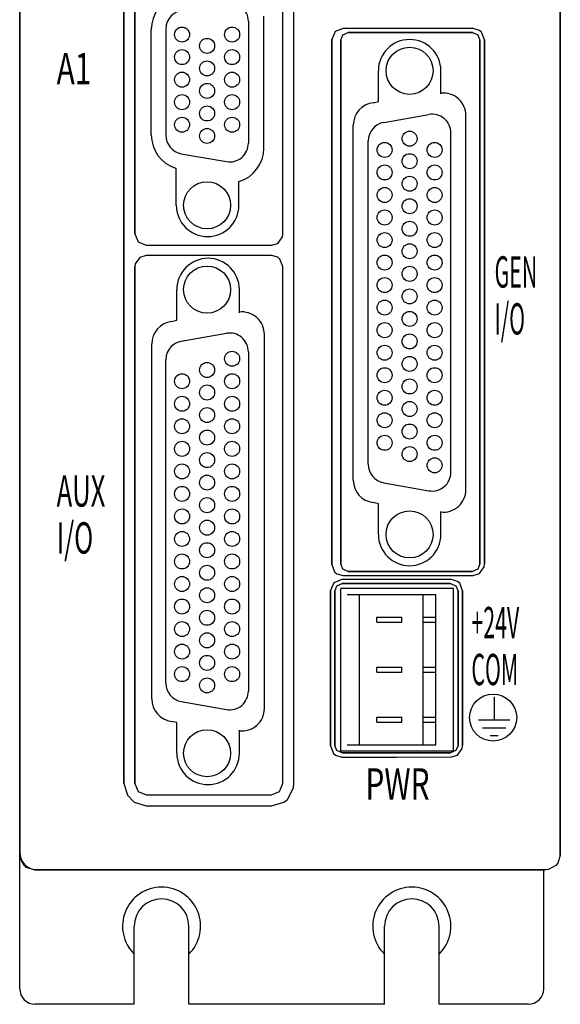
# Model space of a CAD drawing. Extents: x -15.8 to 16.6, y -10.3 to 10.4.
# Drawn here: x -13.2 to -11, y 0 to 3.9 of the extents above; entities that cross this region are included whole.
import ezdxf

# ---------------------------------------------------------------- set-up
doc = ezdxf.new("R2010")
doc.units = 0
doc.header["$MEASUREMENT"] = 0
doc.layers.add('CK_LEVEL_1', color=7, linetype='CONTINUOUS')

msp = doc.modelspace()

# ---------------------------------------------------------------- linework, layer by layer
at = {"layer": 'CK_LEVEL_1', "color": 3, "linetype": 'Continuous'}
for p, q in [((-13.18035, 9.22292), (-13.18035, 0.59603)), ((-11.01989, 0.59603), (-11.01989, 9.22292)), ((-13.18035, 0.60763), (-13.18035, 8.63563)), ((-12.08427, 0.88148, 0.06458), (-12.08427, 8.31136, 0.06458)), ((-12.12881, 3.07651, 0.13908), (-12.12881, 5.62541, 0.13908)), ((-12.59646, 3.89519, -0.20673), (-12.59646, 3.47143, -0.20673)), ((-12.26646, 3.92693, -0.20673), (-12.26646, 3.43969, -0.20673)), ((-11.37069, 3.88116), (-11.86722, 3.88116)), ((-11.93351, 3.85361, 0.13736), (-11.93351, 1.75669, 0.13736)), ((-11.89739, 1.75888), (-11.89739, 3.85143)), ((-11.34088, 1.75896), (-11.34088, 3.85135)), ((-11.323, 1.75745, 0.10064), (-11.323, 3.85285, 0.10064)), ((-11.72514, 3.52233, -0.08867), (-11.54514, 3.55407, -0.08867)), ((-11.45712, 2.12497, -0.08867), (-11.45712, 3.48021, -0.08867)), ((-11.78712, 2.15671, -0.08867), (-11.78712, 3.44847, -0.08867)), ((-12.53449, 3.39757, -0.20673), (-12.35449, 3.36583, -0.20673)), ((-12.12881, 0.88128, 0.13908), (-12.12881, 2.94671, 0.13908)), ((-12.53449, 2.64828, -0.36912), (-12.35449, 2.68002, -0.36912)), ((-12.26646, 2.60616, -0.36912), (-12.26646, 1.25092, -0.36912)), ((-12.59646, 1.28266, -0.36912), (-12.59646, 2.57442, -0.36912)), ((-11.72514, 2.08285, -0.08867), (-11.54514, 2.05111, -0.08867)), ((-11.86722, 1.72915), (-11.37069, 1.72915)), ((-11.93798, 1.65229, 0.13746), (-11.93798, 1.03186, 0.13746)), ((-11.45814, 1.67996), (-11.89143, 1.67996)), ((-11.92124, 1.65015), (-11.92124, 1.034)), ((-11.87177, 1.63611, -0.13301), (-11.51777, 1.63611, -0.13301)), ((-11.82177, 1.03611, -0.13301), (-11.82177, 1.63611, -0.13301)), ((-11.56777, 1.03611, -0.13301), (-11.56777, 1.63611, -0.13301)), ((-11.51777, 1.03611, -0.13301), (-11.51777, 1.63611, -0.13301)), ((-11.75277, 1.54611, -0.13301), (-11.65277, 1.54611, -0.13301)), ((-11.75277, 1.52611, -0.13301), (-11.75277, 1.54611, -0.13301)), ((-11.65277, 1.52611, -0.13301), (-11.65277, 1.54611, -0.13301)), ((-11.56777, 1.54611, -0.13301), (-11.51777, 1.54611, -0.13301)), ((-11.75277, 1.52611, -0.13301), (-11.65277, 1.52611, -0.13301)), ((-11.56777, 1.52611, -0.13301), (-11.51777, 1.52611, -0.13301)), ((-11.75277, 1.32611, -0.13301), (-11.75277, 1.34611, -0.13301)), ((-11.75277, 1.34611, -0.13301), (-11.65277, 1.34611, -0.13301)), ((-11.65277, 1.32611, -0.13301), (-11.65277, 1.34611, -0.13301)), ((-11.56777, 1.34611, -0.13301), (-11.51777, 1.34611, -0.13301)), ((-11.75277, 1.32611, -0.13301), (-11.65277, 1.32611, -0.13301)), ((-11.56777, 1.32611, -0.13301), (-11.51777, 1.32611, -0.13301)), ((-11.28442, 1.22835, -0.13301), (-11.28442, 1.1346, -0.13301)), ((-12.53449, 1.2088, -0.36912), (-12.35449, 1.17706, -0.36912)), ((-11.75277, 1.12611, -0.13301), (-11.75277, 1.14611, -0.13301)), ((-11.75277, 1.14611, -0.13301), (-11.65277, 1.14611, -0.13301)), ((-11.65277, 1.12611, -0.13301), (-11.65277, 1.14611, -0.13301)), ((-11.56777, 1.14611, -0.13301), (-11.51777, 1.14611, -0.13301)), ((-11.75277, 1.12611, -0.13301), (-11.65277, 1.12611, -0.13301)), ((-11.56777, 1.12611, -0.13301), (-11.51777, 1.12611, -0.13301)), ((-11.22192, 1.1346, -0.13301), (-11.34692, 1.1346, -0.13301)), ((-11.23755, 1.10335, -0.13301), (-11.3313, 1.10335, -0.13301)), ((-11.2688, 1.0721, -0.13301), (-11.30005, 1.0721, -0.13301)), ((-11.87177, 1.03611, -0.13301), (-11.51777, 1.03611, -0.13301)), ((-11.89143, 1.00419), (-11.45814, 1.00419)), ((-12.67543, 0.83693, 0.11806), (-12.17361, 0.83657, 0.13878)), ((-13.18035, 0.06163), (-13.18035, 0.60763)), ((-13.12095, 0.53663), (-11.07929, 0.53663)), ((-11.15734, 0.53663), (-13.10934, 0.53663)), ((-11.08634, 0.06163), (-11.08634, 0.53663)), ((-12.72235, -0.00037), (-12.72235, 0.20002)), ((-12.50435, -0.00037), (-12.50435, 0.20002)), ((-11.72235, -0.00037), (-11.72235, 0.20002)), ((-11.50435, -0.00037), (-11.50435, 0.20002)), ((-12.72235, -0.00037), (-13.11834, -0.00037)), ((-11.72235, -0.00037), (-12.50435, -0.00037)), ((-11.14835, -0.00037), (-11.50435, -0.00037))]:
    msp.add_line(p, q, dxfattribs=at)
at = {"layer": 'CK_LEVEL_1', "color": 4, "linetype": 'Continuous'}
for p, q in [((-12.20446, 3.42016, -0.20673), (-12.20446, 3.94647, -0.20673)), ((-12.65446, 3.47287, -0.20673), (-12.65446, 3.89376, -0.20673)), ((-11.74712, 3.60635, -0.08867), (-11.74712, 3.72859, -0.08867)), ((-11.49712, 3.63639, -0.08867), (-11.49712, 3.72859, -0.08867)), ((-11.49712, 3.63639, -0.08867), (-11.49785, 3.63895, -0.08867)), ((-11.76786, 3.60121, -0.08867), (-11.74712, 3.60635, -0.08867)), ((-11.39712, 2.05559, -0.08867), (-11.39712, 3.54959, -0.08867)), ((-11.84712, 2.09333, -0.08867), (-11.84712, 3.51186, -0.08867)), ((-12.55446, 3.33865, -0.20673), (-12.55806, 3.33983, -0.20673)), ((-12.55446, 3.19131, -0.20673), (-12.55446, 3.33865, -0.20673)), ((-12.30446, 3.19131, -0.20673), (-12.30446, 3.286, -0.20673)), ((-12.55235, 2.7323, -0.36912), (-12.55235, 2.85454, -0.36912)), ((-12.30235, 2.76234, -0.36912), (-12.30235, 2.85454, -0.36912)), ((-12.30235, 2.76234, -0.36912), (-12.30309, 2.7649, -0.36912)), ((-12.57309, 2.72716, -0.36912), (-12.55235, 2.7323, -0.36912)), ((-12.20235, 1.18154, -0.36912), (-12.20235, 2.67554, -0.36912)), ((-12.65235, 1.21927, -0.36912), (-12.65235, 2.63781, -0.36912)), ((-11.74712, 1.99883, -0.08867), (-11.76786, 2.00397, -0.08867)), ((-11.74712, 1.87659, -0.08867), (-11.74712, 1.99883, -0.08867)), ((-11.49785, 1.96623, -0.08867), (-11.49712, 1.96879, -0.08867)), ((-11.49712, 1.87659, -0.08867), (-11.49712, 1.96879, -0.08867)), ((-11.89677, 1.01111, -0.13301), (-11.89677, 1.66111, -0.13301)), ((-11.44677, 1.66111, -0.13301), (-11.89677, 1.66111, -0.13301)), ((-11.44677, 1.01111, -0.13301), (-11.44677, 1.66111, -0.13301)), ((-12.55235, 1.12478, -0.36912), (-12.57309, 1.12992, -0.36912)), ((-12.55235, 1.00254, -0.36912), (-12.55235, 1.12478, -0.36912)), ((-12.30309, 1.09218, -0.36912), (-12.30235, 1.09474, -0.36912)), ((-12.30235, 1.00254, -0.36912), (-12.30235, 1.09474, -0.36912)), ((-11.44677, 1.01111, -0.13301), (-11.89677, 1.01111, -0.13301))]:
    msp.add_line(p, q, dxfattribs=at)
at = {"layer": 'CK_LEVEL_1', "color": 2, "linetype": 'Continuous'}
for p, q in [((-12.72235, 0.20002), (-12.72235, 0.31163)), ((-12.50435, 0.20002), (-12.50435, 0.31163)), ((-11.72235, 0.20002), (-11.72235, 0.31163)), ((-11.50435, 0.20002), (-11.50435, 0.31163))]:
    msp.add_line(p, q, dxfattribs=at)
at = {"layer": 'CK_LEVEL_1', "color": 3, "linetype": 'Continuous'}
for points in [[(-13.18035, 0.59603, 0), (-13.18035, 0.59603, 0), (-13.18035, 4.90947, 0), (-13.18035, 4.90947, 0), (-13.18035, 9.22292, 0)], [(-13.18035, 9.22292, 0), (-13.18035, 9.22292, 0), (-13.18035, 4.90947, 0), (-13.18035, 4.90947, 0), (-13.18035, 0.59603, 0)], [(-11.01989, 9.22292, 0), (-11.01989, 9.22292, 0), (-11.01989, 4.90947, 0), (-11.01989, 4.90947, 0), (-11.01989, 0.59603, 0)], [(-11.01989, 0.59603, 0), (-11.01989, 0.59603, 0), (-11.01989, 4.90947, 0), (-11.01989, 4.90947, 0), (-11.01989, 9.22292, 0)], [(-12.76374, 8.31038, 0.03628), (-12.76374, 8.31038, 0.03628), (-12.76374, 4.59642, 0.03628), (-12.76374, 4.59642, 0.03628), (-12.76374, 0.88247, 0.03628)], [(-12.76374, 0.88247, 0.03628), (-12.76374, 0.88247, 0.03628), (-12.76374, 4.59642, 0.03628), (-12.76374, 4.59642, 0.03628), (-12.76374, 8.31038, 0.03628)], [(-12.08427, 0.88148, 0.06459), (-12.08427, 0.88148, 0.06459), (-12.08427, 4.59642, 0.06459), (-12.08427, 4.59642, 0.06459), (-12.08427, 8.31136, 0.06459)], [(-12.72017, 5.62499, 0.11465), (-12.72017, 5.62499, 0.11465), (-12.72017, 4.35096, 0.11465), (-12.72017, 4.35096, 0.11465), (-12.72017, 3.07694, 0.11465)], [(-12.72017, 3.07694, 0.11465), (-12.72017, 3.07694, 0.11465), (-12.72017, 4.35096, 0.11465), (-12.72017, 4.35096, 0.11465), (-12.72017, 5.62499, 0.11465)], [(-12.12881, 3.07651, 0.13908), (-12.12881, 3.07651, 0.13908), (-12.12881, 4.35096, 0.13908), (-12.12881, 4.35096, 0.13908), (-12.12881, 5.62541, 0.13908)], [(-11.88798, 3.89818, 0.13627), (-11.88798, 3.89818, 0.13627), (-11.92, 3.88533, 0.13706), (-11.92, 3.88533, 0.13706), (-11.93351, 3.85361, 0.13736)], [(-11.36772, 3.89764, 0.10496), (-11.36772, 3.89764, 0.10496), (-11.62766, 3.89799, 0.12493), (-11.62766, 3.89799, 0.12493), (-11.88798, 3.89818, 0.13627)], [(-11.36772, 3.89764, 0.10495), (-11.36772, 3.89764, 0.10495), (-11.62759, 3.89799, 0.12492), (-11.62759, 3.89799, 0.12492), (-11.88798, 3.89818, 0.13627)], [(-11.323, 3.85285, 0.10064), (-11.323, 3.85285, 0.10064), (-11.33438, 3.88275, 0.10177), (-11.34266, 3.88994, 0.10257), (-11.34266, 3.88994, 0.10257), (-11.36772, 3.89764, 0.10496)], [(-11.89739, 3.85143, 0), (-11.89739, 3.85143, 0), (-11.88855, 3.87247, 0), (-11.88855, 3.87247, 0), (-11.86722, 3.88116, 0)], [(-11.86722, 3.88116, 0), (-11.86722, 3.88116, 0), (-11.61895, 3.88116, 0), (-11.61895, 3.88116, 0), (-11.37069, 3.88116, 0)], [(-11.37069, 3.88116, 0), (-11.37069, 3.88116, 0), (-11.61895, 3.88116, 0), (-11.61895, 3.88116, 0), (-11.86722, 3.88116, 0)], [(-11.37069, 3.88116, 0), (-11.37069, 3.88116, 0), (-11.34961, 3.87243, 0), (-11.34961, 3.87243, 0), (-11.34088, 3.85135, 0)], [(-11.93351, 1.75669, 0.13736), (-11.93351, 1.75669, 0.13736), (-11.93351, 2.80515, 0.13736), (-11.93351, 2.80515, 0.13736), (-11.93351, 3.85361, 0.13736)], [(-11.89739, 1.75888, 0), (-11.89739, 1.75888, 0), (-11.89739, 2.80515, 0), (-11.89739, 2.80515, 0), (-11.89739, 3.85143, 0)], [(-11.89739, 3.85143, 0), (-11.89739, 3.85143, 0), (-11.89739, 2.80515, 0), (-11.89739, 2.80515, 0), (-11.89739, 1.75888, 0)], [(-11.34088, 3.85135, 0), (-11.34088, 3.85135, 0), (-11.34088, 2.80515, 0), (-11.34088, 2.80515, 0), (-11.34088, 1.75896, 0)], [(-11.34088, 1.75896, 0), (-11.34088, 1.75896, 0), (-11.34088, 2.80515, 0), (-11.34088, 2.80515, 0), (-11.34088, 3.85135, 0)], [(-11.323, 1.75745, 0.10064), (-11.323, 1.75745, 0.10064), (-11.323, 2.80515, 0.10064), (-11.323, 2.80515, 0.10064), (-11.323, 3.85285, 0.10064)], [(-11.323, 3.85285, 0.10064), (-11.323, 3.85285, 0.10064), (-11.323, 2.80515, 0.10064), (-11.323, 2.80515, 0.10064), (-11.323, 1.75745, 0.10064)], [(-12.72017, 3.07694, 0.11465), (-12.72017, 3.07694, 0.11465), (-12.70705, 3.04528, 0.11568), (-12.70705, 3.04528, 0.11568), (-12.67543, 3.03216, 0.11806)], [(-12.17361, 3.0318, 0.13879), (-12.17361, 3.0318, 0.13879), (-12.14857, 3.03943, 0.13898), (-12.14857, 3.03943, 0.13898), (-12.13015, 3.06559, 0.13908), (-12.12881, 3.07651, 0.13908)], [(-12.67543, 3.03216, 0.11806), (-12.67543, 3.03216, 0.11806), (-12.42464, 3.03192, 0.13243), (-12.42464, 3.03192, 0.13243), (-12.17361, 3.0318, 0.13879)], [(-12.67543, 2.99105, 0.11806), (-12.67543, 2.99105, 0.11806), (-12.70044, 2.98339, 0.11619), (-12.70044, 2.98339, 0.11619), (-12.71883, 2.95721, 0.11476), (-12.72017, 2.94628, 0.11465)], [(-12.17361, 2.99141, 0.13879), (-12.17361, 2.99141, 0.13879), (-12.42464, 2.9913, 0.13243), (-12.42464, 2.9913, 0.13243), (-12.67543, 2.99105, 0.11806)], [(-12.17361, 2.99141, 0.13878), (-12.17361, 2.99141, 0.13878), (-12.42469, 2.9913, 0.13243), (-12.42469, 2.9913, 0.13243), (-12.67543, 2.99105, 0.11806)], [(-12.12881, 2.94671, 0.13908), (-12.12881, 2.94671, 0.13908), (-12.14024, 2.97661, 0.13903), (-12.14855, 2.98378, 0.13898), (-12.14855, 2.98378, 0.13898), (-12.17361, 2.99141, 0.13879)], [(-12.72017, 2.94628, 0.11465), (-12.72017, 2.94628, 0.11465), (-12.72017, 1.91399, 0.11465), (-12.72017, 1.91399, 0.11465), (-12.72017, 0.8817, 0.11465)], [(-12.72017, 0.8817, 0.11465), (-12.72017, 0.8817, 0.11465), (-12.72017, 1.91399, 0.11465), (-12.72017, 1.91399, 0.11465), (-12.72017, 2.94628, 0.11465)], [(-12.12881, 0.88128, 0.13908), (-12.12881, 0.88128, 0.13908), (-12.12881, 1.91399, 0.13908), (-12.12881, 1.91399, 0.13908), (-12.12881, 2.94671, 0.13908)], [(-11.93351, 1.75669, 0.13737), (-11.93351, 1.75669, 0.13737), (-11.92189, 1.72686, 0.13711), (-11.91349, 1.71974, 0.13692), (-11.91349, 1.71974, 0.13692), (-11.88798, 1.71212, 0.13627)], [(-11.86722, 1.72915, 0), (-11.86722, 1.72915, 0), (-11.88855, 1.73784, 0), (-11.88855, 1.73784, 0), (-11.89739, 1.75888, 0)], [(-11.34088, 1.75896, 0), (-11.34088, 1.75896, 0), (-11.34961, 1.73788, 0), (-11.34961, 1.73788, 0), (-11.37069, 1.72915, 0)], [(-11.36772, 1.71267, 0.10496), (-11.36772, 1.71267, 0.10496), (-11.34268, 1.72036, 0.10257), (-11.34268, 1.72036, 0.10257), (-11.32432, 1.74654, 0.10078), (-11.323, 1.75745, 0.10064)], [(-11.89316, 1.69699, 0.1364), (-11.89316, 1.69699, 0.1364), (-11.92484, 1.68392, 0.13717), (-11.92484, 1.68392, 0.13717), (-11.93798, 1.65229, 0.13746)], [(-11.4552, 1.69657, 0.11265), (-11.4552, 1.69657, 0.11265), (-11.67406, 1.69683, 0.12758), (-11.67406, 1.69683, 0.12758), (-11.89316, 1.69699, 0.13641)], [(-11.88798, 1.71212, 0.13627), (-11.88798, 1.71212, 0.13627), (-11.62766, 1.71232, 0.12493), (-11.62766, 1.71232, 0.12493), (-11.36772, 1.71267, 0.10496)], [(-11.88798, 1.71212, 0.13627), (-11.88798, 1.71212, 0.13627), (-11.62759, 1.71232, 0.12492), (-11.62759, 1.71232, 0.12492), (-11.36772, 1.71267, 0.10495)], [(-11.37069, 1.72915, 0), (-11.37069, 1.72915, 0), (-11.61895, 1.72915, 0), (-11.61895, 1.72915, 0), (-11.86722, 1.72915, 0)], [(-11.86722, 1.72915, 0), (-11.86722, 1.72915, 0), (-11.61895, 1.72915, 0), (-11.61895, 1.72915, 0), (-11.37069, 1.72915, 0)], [(-11.41047, 1.65179, 0.10884), (-11.41047, 1.65179, 0.10884), (-11.42189, 1.68172, 0.10983), (-11.43018, 1.6889, 0.11055), (-11.43018, 1.6889, 0.11055), (-11.4552, 1.69657, 0.11265)], [(-11.93798, 1.65229, 0.13746), (-11.93798, 1.65229, 0.13746), (-11.93798, 1.34208, 0.13746), (-11.93798, 1.34208, 0.13746), (-11.93798, 1.03186, 0.13746)], [(-11.93798, 1.03186, 0.13746), (-11.93798, 1.03186, 0.13746), (-11.93798, 1.34208, 0.13746), (-11.93798, 1.34208, 0.13746), (-11.93798, 1.65229, 0.13746)], [(-11.92124, 1.65015, 0), (-11.92124, 1.65015, 0), (-11.91251, 1.67123, 0), (-11.91251, 1.67123, 0), (-11.89143, 1.67996, 0)], [(-11.89143, 1.67996, 0), (-11.89143, 1.67996, 0), (-11.67478, 1.67996, 0), (-11.67478, 1.67996, 0), (-11.45814, 1.67996, 0)], [(-11.45814, 1.67996, 0), (-11.45814, 1.67996, 0), (-11.43706, 1.67123, 0), (-11.43706, 1.67123, 0), (-11.42833, 1.65015, 0)], [(-11.92124, 1.034, 0), (-11.92124, 1.034, 0), (-11.92124, 1.34208, 0), (-11.92124, 1.34208, 0), (-11.92124, 1.65015, 0)], [(-11.92124, 1.65015, 0), (-11.92124, 1.65015, 0), (-11.92124, 1.34208, 0), (-11.92124, 1.34208, 0), (-11.92124, 1.034, 0)], [(-11.42833, 1.65015, 0), (-11.42833, 1.65015, 0), (-11.42833, 1.34208, 0), (-11.42833, 1.34208, 0), (-11.42833, 1.034, 0)], [(-11.42833, 1.034, 0), (-11.42833, 1.034, 0), (-11.42833, 1.34208, 0), (-11.42833, 1.34208, 0), (-11.42833, 1.65015, 0)], [(-11.41047, 1.03236, 0.10884), (-11.41047, 1.03236, 0.10884), (-11.41047, 1.34208, 0.10884), (-11.41047, 1.34208, 0.10884), (-11.41047, 1.65179, 0.10884)], [(-11.41047, 1.65179, 0.10884), (-11.41047, 1.65179, 0.10884), (-11.41047, 1.34208, 0.10884), (-11.41047, 1.34208, 0.10884), (-11.41047, 1.03236, 0.10884)], [(-11.93798, 1.03186, 0.13746), (-11.93798, 1.03186, 0.13746), (-11.92654, 1.00196, 0.13722), (-11.91823, 0.99479, 0.13703), (-11.91823, 0.99479, 0.13703), (-11.89316, 0.98716, 0.13641)], [(-11.89143, 1.00419, 0), (-11.89143, 1.00419, 0), (-11.91251, 1.01292, 0), (-11.91251, 1.01292, 0), (-11.92124, 1.034, 0)], [(-11.42833, 1.034, 0), (-11.42833, 1.034, 0), (-11.43706, 1.01292, 0), (-11.43706, 1.01292, 0), (-11.45814, 1.00419, 0)], [(-11.42833, 1.034, 0), (-11.42833, 1.034, 0), (-11.43706, 1.01292, 0), (-11.43706, 1.01292, 0), (-11.45814, 1.00419, 0)], [(-11.4552, 0.98758, 0.11265), (-11.4552, 0.98758, 0.11265), (-11.4302, 0.99524, 0.11055), (-11.4302, 0.99524, 0.11055), (-11.41182, 1.02143, 0.10896), (-11.41047, 1.03236, 0.10884)], [(-11.89316, 0.98716, 0.13641), (-11.89316, 0.98716, 0.13641), (-11.67406, 0.98732, 0.12758), (-11.67406, 0.98732, 0.12758), (-11.4552, 0.98758, 0.11265)], [(-11.89316, 0.98716, 0.1364), (-11.89316, 0.98716, 0.1364), (-11.67402, 0.98732, 0.12758), (-11.67402, 0.98732, 0.12758), (-11.4552, 0.98758, 0.11264)], [(-11.45814, 1.00419, 0), (-11.45814, 1.00419, 0), (-11.67478, 1.00419, 0), (-11.67478, 1.00419, 0), (-11.89143, 1.00419, 0)], [(-11.89143, 1.00419, 0), (-11.89143, 1.00419, 0), (-11.67478, 1.00419, 0), (-11.67478, 1.00419, 0), (-11.45814, 1.00419, 0)], [(-12.76374, 0.88247, 0.03628), (-12.76374, 0.88247, 0.03628), (-12.75002, 0.83474, 0.03745), (-12.72266, 0.80709, 0.03968), (-12.72266, 0.80709, 0.03968), (-12.67449, 0.79284, 0.0434)], [(-12.72017, 0.8817, 0.11465), (-12.72017, 0.8817, 0.11465), (-12.70705, 0.85005, 0.11568), (-12.70705, 0.85005, 0.11568), (-12.67543, 0.83693, 0.11806)], [(-12.17378, 0.79211, 0.06425), (-12.17378, 0.79211, 0.06425), (-12.12414, 0.80709, 0.06456), (-12.1105, 0.81825, 0.06459), (-12.1105, 0.81825, 0.06459), (-12.08601, 0.86395, 0.06458), (-12.08427, 0.88148, 0.06458)], [(-12.17361, 0.83657, 0.13878), (-12.17361, 0.83657, 0.13878), (-12.14194, 0.84965, 0.13902), (-12.14194, 0.84965, 0.13902), (-12.12881, 0.88128, 0.13908)], [(-12.67449, 0.79284, 0.04339), (-12.67449, 0.79284, 0.04339), (-12.4243, 0.79233, 0.05785), (-12.4243, 0.79233, 0.05785), (-12.17378, 0.79211, 0.06425)], [(-13.12095, 0.53663, 0), (-13.12095, 0.53663, 0), (-13.15392, 0.54657, 0), (-13.16297, 0.554, 0), (-13.16297, 0.554, 0), (-13.17922, 0.58438, 0), (-13.18035, 0.59603, 0)], [(-13.12095, 0.53663, 0), (-13.12095, 0.53663, 0), (-13.15392, 0.54658, 0), (-13.16297, 0.554, 0), (-13.16297, 0.554, 0), (-13.1792, 0.58437, 0), (-13.18035, 0.59603, 0)], [(-11.01989, 0.59603, 0), (-11.01989, 0.59603, 0), (-11.02985, 0.56305, 0), (-11.03726, 0.554, 0), (-11.03726, 0.554, 0), (-11.06764, 0.53777, 0), (-11.07929, 0.53663, 0)], [(-11.07929, 0.53663, 0), (-11.07929, 0.53663, 0), (-12.10012, 0.53663, 0), (-12.10012, 0.53663, 0), (-13.12095, 0.53663, 0)], [(-13.12095, 0.53663, 0), (-13.12095, 0.53663, 0), (-12.10012, 0.53663, 0), (-12.10012, 0.53663, 0), (-11.07929, 0.53663, 0)]]:
    msp.add_polyline3d(points, dxfattribs=at)
for centre, radius in [((-12.53146, 3.87331, -0.20673), 0.03), ((-12.33146, 3.87331, -0.20673), 0.03), ((-12.43146, 3.82831, -0.20673), 0.03), ((-11.62212, 3.72859, -0.08867), 0.094), ((-12.53146, 3.78331, -0.20673), 0.03), ((-12.33146, 3.78331, -0.20673), 0.03), ((-12.43146, 3.73831, -0.20673), 0.03), ((-12.53146, 3.69331, -0.20673), 0.03), ((-12.33146, 3.69331, -0.20673), 0.03), ((-12.43146, 3.64831, -0.20673), 0.03), ((-12.53146, 3.60331, -0.20673), 0.03), ((-12.33146, 3.60331, -0.20673), 0.03), ((-12.43146, 3.55831, -0.20673), 0.03), ((-12.53146, 3.51331, -0.20673), 0.03), ((-12.33146, 3.51331, -0.20673), 0.03), ((-12.43146, 3.46831, -0.20673), 0.03), ((-11.62212, 3.45759, -0.08867), 0.03), ((-11.72212, 3.41259, -0.08867), 0.03), ((-11.52212, 3.41259, -0.08867), 0.03), ((-11.62212, 3.36759, -0.08867), 0.03), ((-11.72212, 3.32259, -0.08867), 0.03), ((-11.52212, 3.32259, -0.08867), 0.03), ((-11.62212, 3.27759, -0.08867), 0.03), ((-12.43146, 3.19131, -0.20673), 0.094), ((-11.72212, 3.23259, -0.08867), 0.03), ((-11.52212, 3.23259, -0.08867), 0.03), ((-11.62212, 3.18759, -0.08867), 0.03), ((-11.72212, 3.14259, -0.08867), 0.03), ((-11.52212, 3.14259, -0.08867), 0.03), ((-11.62212, 3.09759, -0.08867), 0.03), ((-11.72212, 3.05259, -0.08867), 0.03), ((-11.52212, 3.05259, -0.08867), 0.03), ((-11.62212, 3.00759, -0.08867), 0.03), ((-11.72212, 2.96259, -0.08867), 0.03), ((-11.52212, 2.96259, -0.08867), 0.03), ((-12.43146, 2.85454, -0.36912), 0.094), ((-11.62212, 2.91759, -0.08867), 0.03), ((-11.72212, 2.87259, -0.08867), 0.03), ((-11.52212, 2.87259, -0.08867), 0.03), ((-11.62212, 2.82759, -0.08867), 0.03), ((-11.72212, 2.78259, -0.08867), 0.03), ((-11.52212, 2.78259, -0.08867), 0.03), ((-11.62212, 2.73759, -0.08867), 0.03), ((-11.72212, 2.69259, -0.08867), 0.03), ((-11.52212, 2.69259, -0.08867), 0.03), ((-11.62212, 2.64759, -0.08867), 0.03), ((-12.33146, 2.57854, -0.36912), 0.03), ((-11.72212, 2.60259, -0.08867), 0.03), ((-11.52212, 2.60259, -0.08867), 0.03), ((-12.43146, 2.53354, -0.36912), 0.03), ((-11.62212, 2.55759, -0.08867), 0.03), ((-12.53146, 2.48854, -0.36912), 0.03), ((-12.33146, 2.48854, -0.36912), 0.03), ((-11.72212, 2.51259, -0.08867), 0.03), ((-11.52212, 2.51259, -0.08867), 0.03), ((-11.62212, 2.46759, -0.08867), 0.03), ((-12.43146, 2.44354, -0.36912), 0.03), ((-11.72212, 2.42259, -0.08867), 0.03), ((-11.52212, 2.42259, -0.08867), 0.03), ((-12.53146, 2.39854, -0.36912), 0.03), ((-12.33146, 2.39854, -0.36912), 0.03), ((-11.62212, 2.37759, -0.08867), 0.03), ((-11.62212, 2.37759, -0.08867), 0.03), ((-12.43146, 2.35354, -0.36912), 0.03), ((-11.72212, 2.33259, -0.08867), 0.03), ((-11.72212, 2.33259, -0.08867), 0.03), ((-11.52212, 2.33259, -0.08867), 0.03), ((-11.52212, 2.33259, -0.08867), 0.03), ((-12.53146, 2.30854, -0.36912), 0.03), ((-12.33146, 2.30854, -0.36912), 0.03), ((-12.43146, 2.26354, -0.36912), 0.03), ((-11.62212, 2.28759, -0.08867), 0.03), ((-12.53146, 2.21854, -0.36912), 0.03), ((-12.33146, 2.21854, -0.36912), 0.03), ((-11.72212, 2.24259, -0.08867), 0.03), ((-11.52212, 2.24259, -0.08867), 0.03), ((-12.43146, 2.17354, -0.36912), 0.03), ((-11.62212, 2.19759, -0.08867), 0.03), ((-11.52212, 2.15259, -0.08867), 0.03), ((-12.53146, 2.12854, -0.36912), 0.03), ((-12.33146, 2.12854, -0.36912), 0.03), ((-12.43146, 2.08354, -0.36912), 0.03), ((-12.53146, 2.03854, -0.36912), 0.03), ((-12.33146, 2.03854, -0.36912), 0.03), ((-12.43146, 1.99354, -0.36912), 0.03), ((-12.53146, 1.94854, -0.36912), 0.03), ((-12.33146, 1.94854, -0.36912), 0.03), ((-11.62212, 1.87659, -0.08867), 0.094), ((-12.43146, 1.90354, -0.36912), 0.03), ((-12.53146, 1.85854, -0.36912), 0.03), ((-12.33146, 1.85854, -0.36912), 0.03), ((-12.43146, 1.81354, -0.36912), 0.03), ((-12.53146, 1.76854, -0.36912), 0.03), ((-12.33146, 1.76854, -0.36912), 0.03), ((-12.43146, 1.72354, -0.36912), 0.03), ((-12.53146, 1.67854, -0.36912), 0.03), ((-12.33146, 1.67854, -0.36912), 0.03), ((-12.43146, 1.63354, -0.36912), 0.03), ((-12.53146, 1.58854, -0.36912), 0.03), ((-12.33146, 1.58854, -0.36912), 0.03), ((-12.43146, 1.54354, -0.36912), 0.03), ((-12.53146, 1.49854, -0.36912), 0.03), ((-12.33146, 1.49854, -0.36912), 0.03), ((-12.43146, 1.45354, -0.36912), 0.03), ((-12.53146, 1.40854, -0.36912), 0.03), ((-12.33146, 1.40854, -0.36912), 0.03), ((-12.43146, 1.36354, -0.36912), 0.03), ((-12.53146, 1.31854, -0.36912), 0.03), ((-12.33146, 1.31854, -0.36912), 0.03), ((-12.43146, 1.27354, -0.36912), 0.03), ((-11.28831, 1.14508, -0.13301), 0.094), ((-12.43146, 1.00254, -0.36912), 0.094)]:
    msp.add_circle(centre, radius, dxfattribs=at)
at = {"layer": 'CK_LEVEL_1', "color": 4, "linetype": 'Continuous'}
for centre, radius, start, end in [((-12.51446, 3.89376, -0.20673), 0.14, 108.14347, 180), ((-11.62212, 3.72859, -0.08867), 0.125, 0, 180), ((-11.48712, 3.54959, -0.08867), 0.09, 0, 96.85248), ((-11.75712, 3.51186, -0.08867), 0.09, 96.85248, 180), ((-12.51446, 3.47287, -0.20673), 0.14, 180, 251.85653), ((-12.34446, 3.42016, -0.20673), 0.14, 286.60155, 360), ((-12.42946, 3.19131, -0.20673), 0.125, 180, 360), ((-12.42735, 2.85454, -0.36912), 0.125, 0, 180), ((-12.29235, 2.67554, -0.36912), 0.09, 0, 96.85248), ((-12.56235, 2.63781, -0.36912), 0.09, 96.85248, 180), ((-11.75712, 2.09333, -0.08867), 0.09, 180, 263.14752), ((-11.48712, 2.05559, -0.08867), 0.09, 263.14752, 360), ((-11.62212, 1.87659, -0.08867), 0.125, 180, 360), ((-12.56235, 1.21927, -0.36912), 0.09, 180, 263.14752), ((-12.29235, 1.18154, -0.36912), 0.09, 263.14752, 360), ((-12.42735, 1.00254, -0.36912), 0.125, 180, 360)]:
    msp.add_arc(centre, radius, start, end, dxfattribs=at)
at = {"layer": 'CK_LEVEL_1', "color": 3, "linetype": 'Continuous'}
for centre, radius, start, end in [((-12.34146, 3.92693, -0.20673), 0.075, 0, 100), ((-12.52146, 3.89519, -0.20673), 0.075, 90, 180), ((-11.53212, 3.48021, -0.08867), 0.075, 0, 100), ((-11.71212, 3.44847, -0.08867), 0.075, 100, 180), ((-12.52146, 3.47143, -0.20673), 0.075, 180, 260), ((-12.34146, 3.43969, -0.20673), 0.075, 260, 360), ((-12.34146, 2.60616, -0.36912), 0.075, 0, 100), ((-12.52146, 2.57442, -0.36912), 0.075, 90, 180), ((-11.71212, 2.15671, -0.08867), 0.075, 180, 260), ((-11.53212, 2.12497, -0.08867), 0.075, 260, 360), ((-12.52146, 1.28266, -0.36912), 0.075, 180, 260), ((-12.34146, 1.25092, -0.36912), 0.075, 260, 360), ((-13.10934, 0.60763), 0.071, 180, 270), ((-12.61335, 0.31163), 0.109, 0, 180), ((-11.61335, 0.31163), 0.109, 0, 180), ((-13.11834, 0.06163), 0.062, 180, 270), ((-11.14835, 0.06163), 0.062, 270, 360)]:
    msp.add_arc(centre, radius, start, end, dxfattribs=at)
at = {"layer": 'CK_LEVEL_1', "color": 3, "linetype": 'Continuous', "extrusion": (0, 1, 0)}
msp.add_arc((12.10012, -7.72619, 3.03192), 7.86531, 85.805329, 89.464614, dxfattribs=at)
at = {"layer": 'CK_LEVEL_1', "color": 2, "linetype": 'Continuous'}
for centre in [(-12.61335, 0.31163, -2.5145), (-11.61335, 0.31163, -2.5145)]:
    msp.add_arc(centre, 0.156, 314.32423, 585.67577, dxfattribs=at)

# ---------------------------------------------------------------- texts
at = {"layer": 'CK_LEVEL_1', "color": 3, "linetype": 'Continuous'}
for s, width, p in [('A1', 0.7, (-13.03262, 3.67515)), ('GEN', 0.5, (-11.28262, 2.86265)), ('I/O', 0.5, (-11.28262, 2.67515)), ('AUX', 0.6, (-13.03262, 1.98765)), ('I/O', 0.6, (-13.03262, 1.80015)), ('+24V', 0.5, (-11.37514, 1.46208)), ('COM', 0.5, (-11.37514, 1.27458)), ('PWR', 0.7, (-11.79861, 0.81762))]:
    msp.add_text(s, height=0.125, dxfattribs=dict(at, width=width)).set_placement(p)

doc.saveas('drawing.dxf')
